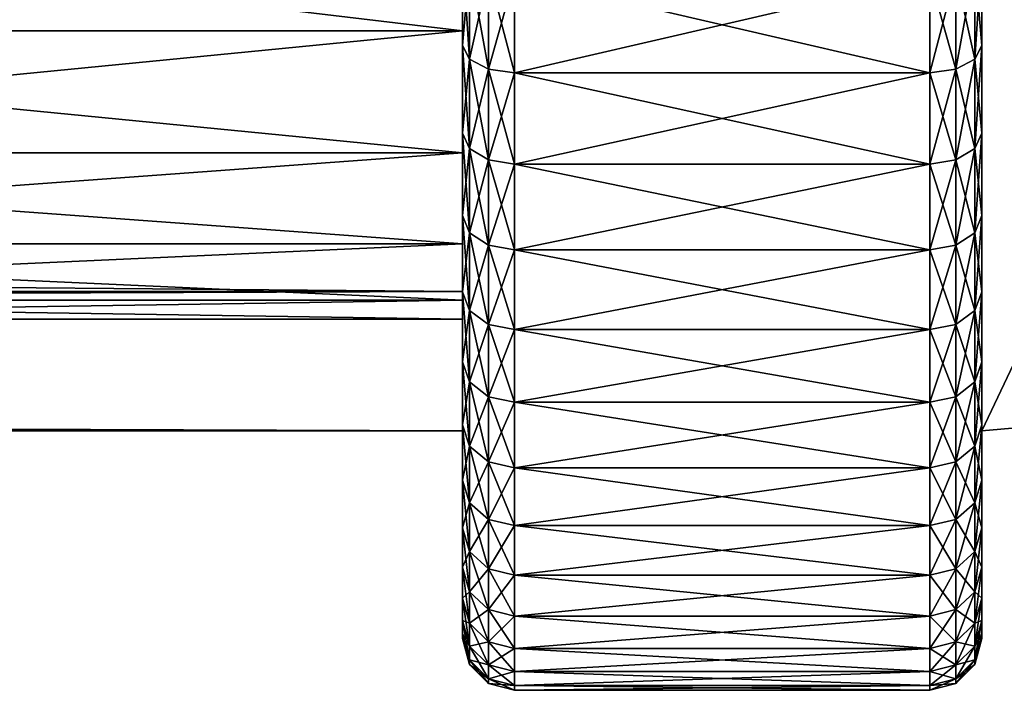
# Model space of a CAD drawing. Extents: x -255 to 255, y -92 to 0.
# Drawn here: x 201 to 210, y -92 to -86 of the extents above; entities that cross this region are included whole.
import ezdxf

# ---------------------------------------------------------------- set-up
doc = ezdxf.new("R2010")
doc.units = 0
for name, color, linetype in [('L2', 7, 'CONTINUOUS'), ('L3', 7, 'CONTINUOUS'), ('L5', 7, 'CONTINUOUS')]:
    doc.layers.add(name, color=color, linetype=linetype)

msp = doc.modelspace()

# ---------------------------------------------------------------- linework, layer by layer
at = {"layer": 'L2', "color": 7}
for points in [[(219.4816, -89.17046, -5.773503), (210, -90, -5.773503), (214.9587, -79.56617, -11.54701)], [(214.9587, -79.56617, -11.54701), (210, -90, -5.773503), (210, -80, -11.54701)], [(214.9587, -79.56617, 11.54701), (210, -80, 11.54701), (219.4816, -89.17046, 5.773503)], [(210, -80, 11.54701), (210, -80, -11.54701), (210, -90, 5.773503)], [(210, -90, 5.773503), (210, -80, -11.54701), (210, -90, -5.773503)], [(219.4816, -89.17046, 5.773503), (210, -80, 11.54701), (210, -90, 5.773503)], [(219.4816, -89.17046, 5.773503), (210, -90, 5.773503), (219.4816, -89.17046, -5.773503)], [(219.4816, -89.17046, -5.773503), (210, -90, 5.773503), (210, -90, -5.773503)]]:
    msp.add_3dface(points, dxfattribs=at)
at = {"layer": 'L3', "color": 7}
for points in [[(205, -88.66026, 5), (205, -71.33975, -5), (205, -70)], [(205, -71.33975, 5), (205, -88.66026, 5), (205, -70)], [(205, -75, -8.660254), (205, -71.33975, -5), (205, -88.66026, 5)], [(205, -75, 8.660254), (205, -88.66026, 5), (205, -71.33975, 5)], [(205, -85, -8.660254), (205, -75, -8.660254), (205, -88.66026, 5)], [(205, -75, 8.660254), (205, -85, 8.660254), (205, -88.66026, 5)], [(205, -88.66026, -5), (-205, -88.66026, -5), (-205, -85, -8.660254)], [(205, -88.66026, -5), (-205, -85, -8.660254), (205, -85, -8.660254)], [(205, -85, 8.660254), (-205, -85, 8.660254), (-205, -88.66026, 5)], [(205, -85, 8.660254), (-205, -88.66026, 5), (205, -88.66026, 5)], [(205, -85, -8.660254), (205, -88.66026, 5), (205, -88.66026, -5)], [(205, -88.66026, 5), (-205, -90), (205, -90)], [(205, -90), (-205, -90), (-205, -88.66026, -5)], [(205, -90), (-205, -88.66026, -5), (205, -88.66026, -5)], [(205, -88.66026, 5), (-205, -88.66026, 5), (-205, -90)], [(205, -88.66026, -5), (205, -88.66026, 5), (205, -90)]]:
    msp.add_3dface(points, dxfattribs=at)
at = {"layer": 'L5', "color": 7}
for points in [[(210, -68.17261, 2.02801), (210, -91.95677, -1.017671), (210, -68.04323, 1.017671)], [(210, -68.04323, 1.017671), (210, -91.95677, -1.017671), (210, -91.82739, -2.02801)], [(210, -68.04323, 1.017671), (210, -91.82739, -2.02801), (210, -91.61279, -3.023737)], [(210, -91.61279, -3.023737), (210, -91.31453, -3.997677), (210, -68.04323, 1.017671)], [(210, -68.04323, 1.017671), (210, -91.31453, -3.997677), (210, -90.93474, -4.942815)], [(210, -68.04323, 1.017671), (210, -90.93474, -4.942815), (210, -90.47617, -5.852339)], [(210, -90.47617, -5.852339), (210, -89.94211, -6.719697), (210, -68.04323, 1.017671)], [(210, -68.04323, 1.017671), (210, -89.94211, -6.719697), (210, -89.33643, -7.53864)], [(210, -68.04323, 1.017671), (210, -89.33643, -7.53864), (210, -88.66347, -8.303266)], [(210, -88.66347, -8.303266), (210, -87.92809, -9.008068), (210, -68.04323, 1.017671)], [(210, -68.04323, 1.017671), (210, -87.92809, -9.008068), (210, -87.1356, -9.647965)], [(210, -68.04323, 1.017671), (210, -87.1356, -9.647965), (210, -86.29169, -10.21835)], [(210, -86.29169, -10.21835), (210, -85.40244, -10.71511), (210, -68.04323, 1.017671)], [(210, -68.17261, 2.02801), (210, -68.3872, 3.023737), (210, -91.95677, -1.017671)], [(210, -68.3872, 3.023737), (210, -68.68547, 3.997677), (210, -91.95677, -1.017671)], [(210, -91.95677, -1.017671), (210, -68.68547, 3.997677), (210, -69.06526, 4.942815)], [(210, -91.95677, -1.017671), (210, -69.06526, 4.942815), (210, -69.52383, 5.852339)], [(210, -69.52383, 5.852339), (210, -70.05788, 6.719697), (210, -91.95677, -1.017671)], [(210, -91.95677, -1.017671), (210, -70.05788, 6.719697), (210, -70.66357, 7.53864)], [(210, -91.95677, -1.017671), (210, -70.66357, 7.53864), (210, -71.33653, 8.303266)], [(210, -91.95677, -1.017671), (210, -71.33653, 8.303266), (210, -72.0719, 9.008068)], [(210, -72.0719, 9.008068), (210, -72.8644, 9.647965), (210, -91.95677, -1.017671)], [(210, -91.95677, -1.017671), (210, -72.8644, 9.647965), (210, -73.70831, 10.21835)], [(210, -91.95677, -1.017671), (210, -73.70831, 10.21835), (210, -74.59755, 10.71511)], [(210, -74.59755, 10.71511), (210, -75.52572, 11.13467), (210, -91.95677, -1.017671)], [(210, -91.95677, -1.017671), (210, -75.52572, 11.13467), (210, -76.48613, 11.474)], [(210, -91.95677, -1.017671), (210, -76.48613, 11.474), (210, -77.47185, 11.73066)], [(210, -77.47185, 11.73066), (210, -78.47579, 11.90281), (210, -91.95677, -1.017671)], [(210, -91.95677, -1.017671), (210, -78.47579, 11.90281), (210, -79.49071, 11.98919)], [(210, -91.95677, -1.017671), (210, -79.49071, 11.98919), (210, -80.5093, 11.98919)], [(210, -80.5093, 11.98919), (210, -81.52422, 11.90281), (210, -91.95677, -1.017671)], [(210, -91.95677, -1.017671), (210, -81.52422, 11.90281), (210, -82.52815, 11.73066)], [(210, -91.95677, -1.017671), (210, -82.52815, 11.73066), (210, -83.51387, 11.474)], [(210, -83.51387, 11.474), (210, -84.47428, 11.13467), (210, -91.95677, -1.017671)], [(210, -91.95677, -1.017671), (210, -84.47428, 11.13467), (210, -85.40244, 10.71511)], [(205, -86.14903, -6.468776), (193, -86.14903, -6.468776), (193, -84.72101, -7.57415)], [(205, -86.14903, -6.468776), (193, -84.72101, -7.57415), (205, -84.72101, -7.57415)], [(205, -84.72101, 7.57415), (193, -84.72101, 7.57415), (193, -86.14903, 6.468776)], [(205, -84.72101, 7.57415), (193, -86.14903, 6.468776), (205, -86.14903, 6.468776)], [(205, -85.40244, -10.71511), (205, -86.29169, -10.21835), (205, -84.72101, -7.57415)], [(205, -84.72101, -7.57415), (205, -86.29169, -10.21835), (205, -87.1356, -9.647965)], [(205, -84.72101, -7.57415), (205, -87.1356, -9.647965), (205, -86.14903, -6.468776)], [(205, -86.14903, 6.468776), (205, -87.1356, 9.647965), (205, -84.72101, 7.57415)], [(205, -87.1356, 9.647965), (205, -86.29169, 10.21835), (205, -84.72101, 7.57415)], [(205, -84.72101, 7.57415), (205, -86.29169, 10.21835), (205, -85.40244, 10.71511)], [(205.067, -86.42276, -10.43123), (205, -86.29169, -10.21835), (205, -85.40244, -10.71511)], [(205.067, -86.42276, -10.43123), (205, -85.40244, -10.71511), (205.067, -85.51499, -10.93834)], [(205.067, -85.51499, 10.93834), (205, -85.40244, 10.71511), (205, -86.29169, 10.21835)], [(210, -86.29169, -10.21835), (209.933, -85.51499, -10.93834), (210, -85.40244, -10.71511)], [(210, -85.40244, 10.71511), (209.933, -85.51499, 10.93834), (209.933, -86.42276, 10.43123)], [(210, -85.40244, 10.71511), (209.933, -86.42276, 10.43123), (210, -86.29169, 10.21835)], [(210, -91.95677, -1.017671), (210, -85.40244, 10.71511), (210, -86.29169, 10.21835)], [(205.067, -85.51499, 10.93834), (205, -86.29169, 10.21835), (205.067, -86.42276, 10.43123)], [(205.25, -86.51872, -10.58707), (205.067, -86.42276, -10.43123), (205.067, -85.51499, -10.93834)], [(205.25, -86.51872, -10.58707), (205.067, -85.51499, -10.93834), (205.25, -85.59739, -11.10176)], [(205.25, -85.59739, 11.10176), (205.067, -85.51499, 10.93834), (205.067, -86.42276, 10.43123)], [(209.933, -86.42276, -10.43123), (209.75, -85.59739, -11.10176), (209.933, -85.51499, -10.93834)], [(209.933, -85.51499, 10.93834), (209.75, -85.59739, 11.10176), (209.75, -86.51872, 10.58707)], [(209.933, -85.51499, 10.93834), (209.75, -86.51872, 10.58707), (209.933, -86.42276, 10.43123)], [(210, -86.29169, -10.21835), (209.933, -86.42276, -10.43123), (209.933, -85.51499, -10.93834)], [(205.25, -85.59739, 11.10176), (205.067, -86.42276, 10.43123), (205.25, -86.51872, 10.58707)], [(205.5, -86.55384, -10.64411), (205.25, -86.51872, -10.58707), (205.25, -85.59739, -11.10176)], [(205.5, -86.55384, -10.64411), (205.25, -85.59739, -11.10176), (205.5, -85.62755, -11.16157)], [(205.5, -85.62755, 11.16157), (205.25, -85.59739, 11.10176), (205.25, -86.51872, 10.58707)], [(205.5, -85.62755, 11.16157), (205.25, -86.51872, 10.58707), (205.5, -86.55384, 10.64411)], [(209.5, -86.55384, -10.64411), (205.5, -86.55384, -10.64411), (209.5, -85.62755, -11.16157)], [(209.5, -85.62755, -11.16157), (205.5, -86.55384, -10.64411), (205.5, -85.62755, -11.16157)], [(209.5, -85.62755, 11.16157), (205.5, -85.62755, 11.16157), (209.5, -86.55384, 10.64411)], [(209.5, -86.55384, 10.64411), (205.5, -85.62755, 11.16157), (205.5, -86.55384, 10.64411)], [(209.75, -86.51872, -10.58707), (209.5, -85.62755, -11.16157), (209.75, -85.59739, -11.10176)], [(209.75, -85.59739, 11.10176), (209.5, -85.62755, 11.16157), (209.5, -86.55384, 10.64411)], [(209.75, -85.59739, 11.10176), (209.5, -86.55384, 10.64411), (209.75, -86.51872, 10.58707)], [(209.75, -86.51872, -10.58707), (209.5, -86.55384, -10.64411), (209.5, -85.62755, -11.16157)], [(209.933, -86.42276, -10.43123), (209.75, -86.51872, -10.58707), (209.75, -85.59739, -11.10176)], [(205, -87.32531, -5.098569), (193, -87.32531, -5.098569), (193, -86.14903, -6.468776)], [(205, -87.32531, -5.098569), (193, -86.14903, -6.468776), (205, -86.14903, -6.468776)], [(205, -86.14903, 6.468776), (193, -86.14903, 6.468776), (193, -87.32531, 5.098569)], [(205, -86.14903, 6.468776), (193, -87.32531, 5.098569), (205, -87.32531, 5.098569)], [(205, -89.33643, -7.53864), (205, -87.32531, -5.098569), (205, -86.14903, -6.468776)], [(205, -89.33643, -7.53864), (205, -86.14903, -6.468776), (205, -88.66347, -8.303266)], [(205, -86.14903, -6.468776), (205, -87.1356, -9.647965), (205, -87.92809, -9.008068)], [(205, -86.14903, -6.468776), (205, -87.92809, -9.008068), (205, -88.66347, -8.303266)], [(205, -87.92809, 9.008068), (205, -87.1356, 9.647965), (205, -86.14903, 6.468776)], [(205, -87.32531, 5.098569), (205, -89.33643, 7.53864), (205, -86.14903, 6.468776)], [(205, -86.14903, 6.468776), (205, -89.33643, 7.53864), (205, -88.66347, 8.303266)], [(205, -86.14903, 6.468776), (205, -88.66347, 8.303266), (205, -87.92809, 9.008068)], [(205.067, -87.28426, -9.848964), (205, -87.1356, -9.647965), (205, -86.29169, -10.21835)], [(205.067, -87.28426, -9.848964), (205, -86.29169, -10.21835), (205.067, -86.42276, -10.43123)], [(205.067, -86.42276, 10.43123), (205, -86.29169, 10.21835), (205, -87.1356, 9.647965)], [(210, -87.1356, -9.647965), (209.933, -86.42276, -10.43123), (210, -86.29169, -10.21835)], [(210, -86.29169, 10.21835), (209.933, -86.42276, 10.43123), (209.933, -87.28426, 9.848964)], [(210, -86.29169, 10.21835), (209.933, -87.28426, 9.848964), (210, -87.1356, 9.647965)], [(210, -86.29169, 10.21835), (210, -87.1356, 9.647965), (210, -91.95677, -1.017671)], [(205.067, -86.42276, 10.43123), (205, -87.1356, 9.647965), (205.067, -87.28426, 9.848964)], [(205.25, -87.39308, -9.996107), (205.067, -87.28426, -9.848964), (205.067, -86.42276, -10.43123)], [(205.25, -87.39308, -9.996107), (205.067, -86.42276, -10.43123), (205.25, -86.51872, -10.58707)], [(205.25, -86.51872, 10.58707), (205.067, -86.42276, 10.43123), (205.067, -87.28426, 9.848964)], [(209.933, -87.28426, -9.848964), (209.75, -86.51872, -10.58707), (209.933, -86.42276, -10.43123)], [(209.933, -86.42276, 10.43123), (209.75, -86.51872, 10.58707), (209.75, -87.39308, 9.996107)], [(209.933, -86.42276, 10.43123), (209.75, -87.39308, 9.996107), (209.933, -87.28426, 9.848964)], [(210, -87.1356, -9.647965), (209.933, -87.28426, -9.848964), (209.933, -86.42276, -10.43123)], [(205.25, -86.51872, 10.58707), (205.067, -87.28426, 9.848964), (205.25, -87.39308, 9.996107)], [(205.5, -87.43291, -10.04996), (205.25, -87.39308, -9.996107), (205.25, -86.51872, -10.58707)], [(205.5, -87.43291, -10.04996), (205.25, -86.51872, -10.58707), (205.5, -86.55384, -10.64411)], [(205.5, -86.55384, 10.64411), (205.25, -86.51872, 10.58707), (205.25, -87.39308, 9.996107)], [(205.5, -86.55384, 10.64411), (205.25, -87.39308, 9.996107), (205.5, -87.43291, 10.04996)], [(209.5, -87.43291, -10.04996), (205.5, -87.43291, -10.04996), (209.5, -86.55384, -10.64411)], [(209.5, -86.55384, -10.64411), (205.5, -87.43291, -10.04996), (205.5, -86.55384, -10.64411)], [(209.5, -86.55384, 10.64411), (205.5, -86.55384, 10.64411), (209.5, -87.43291, 10.04996)], [(209.5, -87.43291, 10.04996), (205.5, -86.55384, 10.64411), (205.5, -87.43291, 10.04996)], [(209.75, -87.39308, -9.996107), (209.5, -86.55384, -10.64411), (209.75, -86.51872, -10.58707)], [(209.75, -86.51872, 10.58707), (209.5, -86.55384, 10.64411), (209.5, -87.43291, 10.04996)], [(209.75, -86.51872, 10.58707), (209.5, -87.43291, 10.04996), (209.75, -87.39308, 9.996107)], [(209.75, -87.39308, -9.996107), (209.5, -87.43291, -10.04996), (209.5, -86.55384, -10.64411)], [(209.933, -87.28426, -9.848964), (209.75, -87.39308, -9.996107), (209.75, -86.51872, -10.58707)], [(205.067, -88.09327, -9.195736), (205, -87.92809, -9.008068), (205, -87.1356, -9.647965)], [(205.067, -88.09327, -9.195736), (205, -87.1356, -9.647965), (205.067, -87.28426, -9.848964)], [(205.067, -87.28426, 9.848964), (205, -87.1356, 9.647965), (205, -87.92809, 9.008068)], [(210, -87.92809, -9.008068), (209.933, -87.28426, -9.848964), (210, -87.1356, -9.647965)], [(210, -87.1356, 9.647965), (209.933, -87.28426, 9.848964), (209.933, -88.09327, 9.195736)], [(210, -87.1356, 9.647965), (209.933, -88.09327, 9.195736), (210, -87.92809, 9.008068)], [(210, -91.95677, -1.017671), (210, -87.1356, 9.647965), (210, -87.92809, 9.008068)], [(205, -88.2017, -3.519626), (193, -88.2017, -3.519626), (193, -87.32531, -5.098569)], [(205, -88.2017, -3.519626), (193, -87.32531, -5.098569), (205, -87.32531, -5.098569)], [(205, -87.32531, 5.098569), (193, -87.32531, 5.098569), (193, -88.2017, 3.519626)], [(205, -87.32531, 5.098569), (193, -88.2017, 3.519626), (205, -88.2017, 3.519626)], [(205.067, -87.28426, 9.848964), (205, -87.92809, 9.008068), (205.067, -88.09327, 9.195736)], [(205, -90.47617, -5.852339), (205, -88.2017, -3.519626), (205, -87.32531, -5.098569)], [(205, -90.47617, -5.852339), (205, -87.32531, -5.098569), (205, -89.94211, -6.719697)], [(205, -89.94211, -6.719697), (205, -87.32531, -5.098569), (205, -89.33643, -7.53864)], [(205, -88.2017, 3.519626), (205, -90.47617, 5.852339), (205, -87.32531, 5.098569)], [(205, -90.47617, 5.852339), (205, -89.94211, 6.719697), (205, -87.32531, 5.098569)], [(205, -87.32531, 5.098569), (205, -89.94211, 6.719697), (205, -89.33643, 7.53864)], [(205.25, -88.21417, -9.333118), (205.067, -88.09327, -9.195736), (205.067, -87.28426, -9.848964)], [(205.25, -88.21417, -9.333118), (205.067, -87.28426, -9.848964), (205.25, -87.39308, -9.996107)], [(205.25, -87.39308, 9.996107), (205.067, -87.28426, 9.848964), (205.067, -88.09327, 9.195736)], [(209.933, -88.09327, -9.195736), (209.75, -87.39308, -9.996107), (209.933, -87.28426, -9.848964)], [(209.933, -87.28426, 9.848964), (209.75, -87.39308, 9.996107), (209.75, -88.21417, 9.333118)], [(209.933, -87.28426, 9.848964), (209.75, -88.21417, 9.333118), (209.933, -88.09327, 9.195736)], [(210, -87.92809, -9.008068), (209.933, -88.09327, -9.195736), (209.933, -87.28426, -9.848964)], [(205.25, -87.39308, 9.996107), (205.067, -88.09327, 9.195736), (205.25, -88.21417, 9.333118)], [(205.5, -88.25843, -9.383404), (205.25, -88.21417, -9.333118), (205.25, -87.39308, -9.996107)], [(205.5, -88.25843, -9.383404), (205.25, -87.39308, -9.996107), (205.5, -87.43291, -10.04996)], [(205.5, -87.43291, 10.04996), (205.25, -87.39308, 9.996107), (205.25, -88.21417, 9.333118)], [(205.5, -87.43291, 10.04996), (205.25, -88.21417, 9.333118), (205.5, -88.25843, 9.383404)], [(209.5, -88.25843, -9.383404), (205.5, -88.25843, -9.383404), (209.5, -87.43291, -10.04996)], [(209.5, -87.43291, -10.04996), (205.5, -88.25843, -9.383404), (205.5, -87.43291, -10.04996)], [(209.5, -87.43291, 10.04996), (205.5, -87.43291, 10.04996), (209.5, -88.25843, 9.383404)], [(209.5, -88.25843, 9.383404), (205.5, -87.43291, 10.04996), (205.5, -88.25843, 9.383404)], [(209.75, -88.21417, -9.333118), (209.5, -87.43291, -10.04996), (209.75, -87.39308, -9.996107)], [(209.75, -87.39308, 9.996107), (209.5, -87.43291, 10.04996), (209.5, -88.25843, 9.383404)], [(209.75, -87.39308, 9.996107), (209.5, -88.25843, 9.383404), (209.75, -88.21417, 9.333118)], [(209.75, -88.21417, -9.333118), (209.5, -88.25843, -9.383404), (209.5, -87.43291, -10.04996)], [(209.933, -88.09327, -9.195736), (209.75, -88.21417, -9.333118), (209.75, -87.39308, -9.996107)], [(205.067, -88.84396, -8.476251), (205, -88.66347, -8.303266), (205, -87.92809, -9.008068)], [(205.067, -88.84396, -8.476251), (205, -87.92809, -9.008068), (205.067, -88.09327, -9.195736)], [(205.067, -88.09327, 9.195736), (205, -87.92809, 9.008068), (205, -88.66347, 8.303266)], [(210, -88.66347, -8.303266), (209.933, -88.09327, -9.195736), (210, -87.92809, -9.008068)], [(210, -87.92809, 9.008068), (209.933, -88.09327, 9.195736), (209.933, -88.84396, 8.476251)], [(210, -87.92809, 9.008068), (209.933, -88.84396, 8.476251), (210, -88.66347, 8.303266)], [(210, -91.95677, -1.017671), (210, -87.92809, 9.008068), (210, -88.66347, 8.303266)], [(205.067, -88.09327, 9.195736), (205, -88.66347, 8.303266), (205.067, -88.84396, 8.476251)], [(205.25, -88.97609, -8.602885), (205.067, -88.84396, -8.476251), (205.067, -88.09327, -9.195736)], [(205.25, -88.97609, -8.602885), (205.067, -88.09327, -9.195736), (205.25, -88.21417, -9.333118)], [(205.25, -88.21417, 9.333118), (205.067, -88.09327, 9.195736), (205.067, -88.84396, 8.476251)], [(209.933, -88.84396, -8.476251), (209.75, -88.21417, -9.333118), (209.933, -88.09327, -9.195736)], [(209.933, -88.09327, 9.195736), (209.75, -88.21417, 9.333118), (209.75, -88.97609, 8.602885)], [(209.933, -88.09327, 9.195736), (209.75, -88.97609, 8.602885), (209.933, -88.84396, 8.476251)], [(210, -88.66347, -8.303266), (209.933, -88.84396, -8.476251), (209.933, -88.09327, -9.195736)], [(205, -88.7423, -1.796589), (193, -88.7423, -1.796589), (193, -88.2017, -3.519626)], [(205, -88.7423, -1.796589), (193, -88.2017, -3.519626), (205, -88.2017, -3.519626)], [(205, -88.2017, 3.519626), (193, -88.2017, 3.519626), (193, -88.7423, 1.796589)], [(205, -88.2017, 3.519626), (193, -88.7423, 1.796589), (205, -88.7423, 1.796589)], [(205, -90.93474, -4.942815), (205, -91.31453, -3.997677), (205, -88.2017, -3.519626)], [(205, -88.2017, -3.519626), (205, -91.31453, -3.997677), (205, -91.61279, -3.023737)], [(205, -88.2017, -3.519626), (205, -91.61279, -3.023737), (205, -88.7423, -1.796589)], [(205, -90.93474, -4.942815), (205, -88.2017, -3.519626), (205, -90.47617, -5.852339)], [(205, -90.93474, 4.942815), (205, -90.47617, 5.852339), (205, -88.2017, 3.519626)], [(205, -90.93474, 4.942815), (205, -88.2017, 3.519626), (205, -91.31453, 3.997677)], [(205, -91.31453, 3.997677), (205, -88.2017, 3.519626), (205, -88.7423, 1.796589)], [(205.25, -88.21417, 9.333118), (205.067, -88.84396, 8.476251), (205.25, -88.97609, 8.602885)], [(205.5, -89.02445, -8.649236), (205.25, -88.97609, -8.602885), (205.25, -88.21417, -9.333118)], [(205.5, -89.02445, -8.649236), (205.25, -88.21417, -9.333118), (205.5, -88.25843, -9.383404)], [(205.5, -88.25843, 9.383404), (205.25, -88.21417, 9.333118), (205.25, -88.97609, 8.602885)], [(205.5, -88.25843, 9.383404), (205.25, -88.97609, 8.602885), (205.5, -89.02445, 8.649236)], [(209.5, -89.02445, -8.649236), (205.5, -89.02445, -8.649236), (209.5, -88.25843, -9.383404)], [(209.5, -88.25843, -9.383404), (205.5, -89.02445, -8.649236), (205.5, -88.25843, -9.383404)], [(209.5, -88.25843, 9.383404), (205.5, -88.25843, 9.383404), (209.5, -89.02445, 8.649236)], [(209.5, -89.02445, 8.649236), (205.5, -88.25843, 9.383404), (205.5, -89.02445, 8.649236)], [(209.75, -88.97609, -8.602885), (209.5, -88.25843, -9.383404), (209.75, -88.21417, -9.333118)], [(209.75, -88.21417, 9.333118), (209.5, -88.25843, 9.383404), (209.5, -89.02445, 8.649236)], [(209.75, -88.21417, 9.333118), (209.5, -89.02445, 8.649236), (209.75, -88.97609, 8.602885)], [(209.75, -88.97609, -8.602885), (209.5, -89.02445, -8.649236), (209.5, -88.25843, -9.383404)], [(209.933, -88.84396, -8.476251), (209.75, -88.97609, -8.602885), (209.75, -88.21417, -9.333118)], [(205.067, -89.53094, -7.695695), (205, -89.33643, -7.53864), (205, -88.66347, -8.303266)], [(205.067, -89.53094, -7.695695), (205, -88.66347, -8.303266), (205.067, -88.84396, -8.476251)], [(205.067, -88.84396, 8.476251), (205, -88.66347, 8.303266), (205, -89.33643, 7.53864)], [(210, -89.33643, -7.53864), (209.933, -88.84396, -8.476251), (210, -88.66347, -8.303266)], [(210, -88.66347, 8.303266), (209.933, -88.84396, 8.476251), (209.933, -89.53094, 7.695695)], [(210, -88.66347, 8.303266), (209.933, -89.53094, 7.695695), (210, -89.33643, 7.53864)], [(210, -88.66347, 8.303266), (210, -89.33643, 7.53864), (210, -91.95677, -1.017671)], [(205, -88.7423, 1.796589), (193, -88.925), (205, -88.925)], [(205, -88.925), (193, -88.925), (193, -88.7423, -1.796589)], [(205, -88.925), (193, -88.7423, -1.796589), (205, -88.7423, -1.796589)], [(205, -88.7423, 1.796589), (193, -88.7423, 1.796589), (193, -88.925)], [(205, -91.95677, -1.017671), (205, -88.925), (205, -88.7423, -1.796589)], [(205, -88.7423, -1.796589), (205, -91.61279, -3.023737), (205, -91.82739, -2.02801)], [(205, -88.7423, -1.796589), (205, -91.82739, -2.02801), (205, -91.95677, -1.017671)], [(205, -91.31453, 3.997677), (205, -88.7423, 1.796589), (205, -91.61279, 3.023737)], [(205, -88.925), (205, -91.95677, 1.017671), (205, -88.7423, 1.796589)], [(205, -88.7423, 1.796589), (205, -91.95677, 1.017671), (205, -91.82739, 2.02801)], [(205, -88.7423, 1.796589), (205, -91.82739, 2.02801), (205, -91.61279, 3.023737)], [(205.067, -88.84396, 8.476251), (205, -89.33643, 7.53864), (205.067, -89.53094, 7.695695)], [(205.25, -89.67333, -7.810667), (205.067, -89.53094, -7.695695), (205.067, -88.84396, -8.476251)], [(205.25, -89.67333, -7.810667), (205.067, -88.84396, -8.476251), (205.25, -88.97609, -8.602885)], [(205.25, -88.97609, 8.602885), (205.067, -88.84396, 8.476251), (205.067, -89.53094, 7.695695)], [(209.933, -89.53094, -7.695695), (209.75, -88.97609, -8.602885), (209.933, -88.84396, -8.476251)], [(209.933, -88.84396, 8.476251), (209.75, -88.97609, 8.602885), (209.75, -89.67333, 7.810667)], [(209.933, -88.84396, 8.476251), (209.75, -89.67333, 7.810667), (209.933, -89.53094, 7.695695)], [(210, -89.33643, -7.53864), (209.933, -89.53094, -7.695695), (209.933, -88.84396, -8.476251)], [(205, -91.95677, -1.017671), (205, -92), (205, -88.925)], [(205, -88.925), (205, -92), (205, -91.95677, 1.017671)], [(205.25, -88.97609, 8.602885), (205.067, -89.53094, 7.695695), (205.25, -89.67333, 7.810667)], [(205.5, -89.72545, -7.85275), (205.25, -89.67333, -7.810667), (205.25, -88.97609, -8.602885)], [(205.5, -89.72545, -7.85275), (205.25, -88.97609, -8.602885), (205.5, -89.02445, -8.649236)], [(205.5, -89.02445, 8.649236), (205.25, -88.97609, 8.602885), (205.25, -89.67333, 7.810667)], [(205.5, -89.02445, 8.649236), (205.25, -89.67333, 7.810667), (205.5, -89.72545, 7.85275)], [(209.5, -89.72545, -7.85275), (205.5, -89.72545, -7.85275), (209.5, -89.02445, -8.649236)], [(209.5, -89.02445, -8.649236), (205.5, -89.72545, -7.85275), (205.5, -89.02445, -8.649236)], [(209.5, -89.02445, 8.649236), (205.5, -89.02445, 8.649236), (209.5, -89.72545, 7.85275)], [(209.5, -89.72545, 7.85275), (205.5, -89.02445, 8.649236), (205.5, -89.72545, 7.85275)], [(209.75, -89.67333, -7.810667), (209.5, -89.02445, -8.649236), (209.75, -88.97609, -8.602885)], [(209.75, -88.97609, 8.602885), (209.5, -89.02445, 8.649236), (209.5, -89.72545, 7.85275)], [(209.75, -88.97609, 8.602885), (209.5, -89.72545, 7.85275), (209.75, -89.67333, 7.810667)], [(209.75, -89.67333, -7.810667), (209.5, -89.72545, -7.85275), (209.5, -89.02445, -8.649236)], [(209.933, -89.53094, -7.695695), (209.75, -89.67333, -7.810667), (209.75, -88.97609, -8.602885)], [(205.067, -90.14925, -6.859691), (205, -89.94211, -6.719697), (205, -89.33643, -7.53864)], [(205.067, -90.14925, -6.859691), (205, -89.33643, -7.53864), (205.067, -89.53094, -7.695695)], [(205.067, -89.53094, 7.695695), (205, -89.33643, 7.53864), (205, -89.94211, 6.719697)], [(210, -89.94211, -6.719697), (209.933, -89.53094, -7.695695), (210, -89.33643, -7.53864)], [(210, -89.33643, 7.53864), (209.933, -89.53094, 7.695695), (209.933, -90.14925, 6.859691)], [(210, -89.33643, 7.53864), (209.933, -90.14925, 6.859691), (210, -89.94211, 6.719697)], [(210, -91.95677, -1.017671), (210, -89.33643, 7.53864), (210, -89.94211, 6.719697)], [(205.067, -89.53094, 7.695695), (205, -89.94211, 6.719697), (205.067, -90.14925, 6.859691)], [(205.25, -90.30087, -6.962174), (205.067, -90.14925, -6.859691), (205.067, -89.53094, -7.695695)], [(205.25, -90.30087, -6.962174), (205.067, -89.53094, -7.695695), (205.25, -89.67333, -7.810667)], [(205.25, -89.67333, 7.810667), (205.067, -89.53094, 7.695695), (205.067, -90.14925, 6.859691)], [(209.933, -90.14925, -6.859691), (209.75, -89.67333, -7.810667), (209.933, -89.53094, -7.695695)], [(209.933, -89.53094, 7.695695), (209.75, -89.67333, 7.810667), (209.75, -90.30087, 6.962174)], [(209.933, -89.53094, 7.695695), (209.75, -90.30087, 6.962174), (209.933, -90.14925, 6.859691)], [(210, -89.94211, -6.719697), (209.933, -90.14925, -6.859691), (209.933, -89.53094, -7.695695)], [(205.25, -89.67333, 7.810667), (205.067, -90.14925, 6.859691), (205.25, -90.30087, 6.962174)], [(205.5, -90.35637, -6.999685), (205.25, -90.30087, -6.962174), (205.25, -89.67333, -7.810667)], [(205.5, -90.35637, -6.999685), (205.25, -89.67333, -7.810667), (205.5, -89.72545, -7.85275)], [(205.5, -89.72545, 7.85275), (205.25, -89.67333, 7.810667), (205.25, -90.30087, 6.962174)], [(209.75, -90.30087, -6.962174), (209.5, -89.72545, -7.85275), (209.75, -89.67333, -7.810667)], [(209.75, -89.67333, 7.810667), (209.5, -89.72545, 7.85275), (209.5, -90.35637, 6.999685)], [(209.75, -89.67333, 7.810667), (209.5, -90.35637, 6.999685), (209.75, -90.30087, 6.962174)], [(209.933, -90.14925, -6.859691), (209.75, -90.30087, -6.962174), (209.75, -89.67333, -7.810667)], [(205.5, -89.72545, 7.85275), (205.25, -90.30087, 6.962174), (205.5, -90.35637, 6.999685)], [(209.5, -90.35637, -6.999685), (205.5, -90.35637, -6.999685), (209.5, -89.72545, -7.85275)], [(209.5, -89.72545, -7.85275), (205.5, -90.35637, -6.999685), (205.5, -89.72545, -7.85275)], [(209.5, -89.72545, 7.85275), (205.5, -89.72545, 7.85275), (209.5, -90.35637, 6.999685)], [(209.5, -90.35637, 6.999685), (205.5, -89.72545, 7.85275), (205.5, -90.35637, 6.999685)], [(209.75, -90.30087, -6.962174), (209.5, -90.35637, -6.999685), (209.5, -89.72545, -7.85275)], [(205.067, -90.69442, -5.974263), (205, -90.47617, -5.852339), (205, -89.94211, -6.719697)], [(205.067, -90.69442, -5.974263), (205, -89.94211, -6.719697), (205.067, -90.14925, -6.859691)], [(205.067, -90.14925, 6.859691), (205, -89.94211, 6.719697), (205, -90.47617, 5.852339)], [(210, -90.47617, -5.852339), (209.933, -90.14925, -6.859691), (210, -89.94211, -6.719697)], [(210, -89.94211, 6.719697), (209.933, -90.14925, 6.859691), (209.933, -90.69442, 5.974263)], [(210, -89.94211, 6.719697), (209.933, -90.69442, 5.974263), (210, -90.47617, 5.852339)], [(210, -91.95677, -1.017671), (210, -89.94211, 6.719697), (210, -90.47617, 5.852339)], [(205.067, -90.14925, 6.859691), (205, -90.47617, 5.852339), (205.067, -90.69442, 5.974263)], [(205.25, -90.8542, -6.063518), (205.067, -90.69442, -5.974263), (205.067, -90.14925, -6.859691)], [(205.25, -90.8542, -6.063518), (205.067, -90.14925, -6.859691), (205.25, -90.30087, -6.962174)], [(205.25, -90.30087, 6.962174), (205.067, -90.14925, 6.859691), (205.067, -90.69442, 5.974263)], [(209.933, -90.69442, -5.974263), (209.75, -90.30087, -6.962174), (209.933, -90.14925, -6.859691)], [(209.933, -90.14925, 6.859691), (209.75, -90.30087, 6.962174), (209.75, -90.8542, 6.063518)], [(209.933, -90.14925, 6.859691), (209.75, -90.8542, 6.063518), (209.933, -90.69442, 5.974263)], [(210, -90.47617, -5.852339), (209.933, -90.69442, -5.974263), (209.933, -90.14925, -6.859691)], [(205.25, -90.30087, 6.962174), (205.067, -90.69442, 5.974263), (205.25, -90.8542, 6.063518)], [(205.5, -90.91268, -6.096187), (205.25, -90.8542, -6.063518), (205.25, -90.30087, -6.962174)], [(205.5, -90.91268, -6.096187), (205.25, -90.30087, -6.962174), (205.5, -90.35637, -6.999685)], [(205.5, -90.35637, 6.999685), (205.25, -90.30087, 6.962174), (205.25, -90.8542, 6.063518)], [(205.5, -90.35637, 6.999685), (205.25, -90.8542, 6.063518), (205.5, -90.91268, 6.096187)], [(209.5, -90.91268, -6.096187), (205.5, -90.91268, -6.096187), (209.5, -90.35637, -6.999685)], [(209.5, -90.35637, -6.999685), (205.5, -90.91268, -6.096187), (205.5, -90.35637, -6.999685)], [(209.5, -90.35637, 6.999685), (205.5, -90.35637, 6.999685), (209.5, -90.91268, 6.096187)], [(209.5, -90.91268, 6.096187), (205.5, -90.35637, 6.999685), (205.5, -90.91268, 6.096187)], [(209.75, -90.8542, -6.063518), (209.5, -90.35637, -6.999685), (209.75, -90.30087, -6.962174)], [(209.75, -90.30087, 6.962174), (209.5, -90.35637, 6.999685), (209.5, -90.91268, 6.096187)], [(209.75, -90.30087, 6.962174), (209.5, -90.91268, 6.096187), (209.75, -90.8542, 6.063518)], [(209.75, -90.8542, -6.063518), (209.5, -90.91268, -6.096187), (209.5, -90.35637, -6.999685)], [(209.933, -90.69442, -5.974263), (209.75, -90.8542, -6.063518), (209.75, -90.30087, -6.962174)], [(205.067, -91.16255, -5.04579), (205, -90.93474, -4.942815), (205, -90.47617, -5.852339)], [(205.067, -91.16255, -5.04579), (205, -90.47617, -5.852339), (205.067, -90.69442, -5.974263)], [(205.067, -90.69442, 5.974263), (205, -90.47617, 5.852339), (205, -90.93474, 4.942815)], [(210, -90.93474, -4.942815), (209.933, -90.69442, -5.974263), (210, -90.47617, -5.852339)], [(210, -90.47617, 5.852339), (209.933, -90.69442, 5.974263), (209.933, -91.16255, 5.04579)], [(210, -90.47617, 5.852339), (209.933, -91.16255, 5.04579), (210, -90.93474, 4.942815)], [(210, -90.47617, 5.852339), (210, -90.93474, 4.942815), (210, -91.95677, -1.017671)], [(205.067, -90.69442, 5.974263), (205, -90.93474, 4.942815), (205.067, -91.16255, 5.04579)], [(205.25, -91.32931, -5.121173), (205.067, -91.16255, -5.04579), (205.067, -90.69442, -5.974263)], [(205.25, -91.32931, -5.121173), (205.067, -90.69442, -5.974263), (205.25, -90.8542, -6.063518)], [(205.25, -90.8542, 6.063518), (205.067, -90.69442, 5.974263), (205.067, -91.16255, 5.04579)], [(209.933, -91.16255, -5.04579), (209.75, -90.8542, -6.063518), (209.933, -90.69442, -5.974263)], [(209.933, -90.69442, 5.974263), (209.75, -90.8542, 6.063518), (209.75, -91.32931, 5.121173)], [(209.933, -90.69442, 5.974263), (209.75, -91.32931, 5.121173), (209.933, -91.16255, 5.04579)], [(210, -90.93474, -4.942815), (209.933, -91.16255, -5.04579), (209.933, -90.69442, -5.974263)], [(205.25, -90.8542, 6.063518), (205.067, -91.16255, 5.04579), (205.25, -91.32931, 5.121173)], [(205.5, -91.39036, -5.148766), (205.25, -91.32931, -5.121173), (205.25, -90.8542, -6.063518)], [(205.5, -91.39036, -5.148766), (205.25, -90.8542, -6.063518), (205.5, -90.91268, -6.096187)], [(205.5, -90.91268, 6.096187), (205.25, -90.8542, 6.063518), (205.25, -91.32931, 5.121173)], [(209.75, -91.32931, -5.121173), (209.5, -90.91268, -6.096187), (209.75, -90.8542, -6.063518)], [(209.75, -90.8542, 6.063518), (209.5, -90.91268, 6.096187), (209.5, -91.39036, 5.148766)], [(209.75, -90.8542, 6.063518), (209.5, -91.39036, 5.148766), (209.75, -91.32931, 5.121173)], [(209.933, -91.16255, -5.04579), (209.75, -91.32931, -5.121173), (209.75, -90.8542, -6.063518)], [(205.067, -91.55025, -4.080962), (205, -91.31453, -3.997677), (205, -90.93474, -4.942815)], [(205.067, -91.55025, -4.080962), (205, -90.93474, -4.942815), (205.067, -91.16255, -5.04579)], [(205.067, -91.16255, 5.04579), (205, -90.93474, 4.942815), (205, -91.31453, 3.997677)], [(205.5, -90.91268, 6.096187), (205.25, -91.32931, 5.121173), (205.5, -91.39036, 5.148766)], [(209.5, -91.39036, -5.148766), (205.5, -91.39036, -5.148766), (209.5, -90.91268, -6.096187)], [(209.5, -90.91268, -6.096187), (205.5, -91.39036, -5.148766), (205.5, -90.91268, -6.096187)], [(209.5, -90.91268, 6.096187), (205.5, -90.91268, 6.096187), (209.5, -91.39036, 5.148766)], [(209.5, -91.39036, 5.148766), (205.5, -90.91268, 6.096187), (205.5, -91.39036, 5.148766)], [(209.75, -91.32931, -5.121173), (209.5, -91.39036, -5.148766), (209.5, -90.91268, -6.096187)], [(210, -91.31453, -3.997677), (209.933, -91.16255, -5.04579), (210, -90.93474, -4.942815)], [(210, -90.93474, 4.942815), (209.933, -91.16255, 5.04579), (209.933, -91.55025, 4.080962)], [(210, -90.93474, 4.942815), (209.933, -91.55025, 4.080962), (210, -91.31453, 3.997677)], [(210, -91.95677, -1.017671), (210, -90.93474, 4.942815), (210, -91.31453, 3.997677)], [(205.067, -91.16255, 5.04579), (205, -91.31453, 3.997677), (205.067, -91.55025, 4.080962)], [(205.25, -91.72281, -4.141931), (205.067, -91.55025, -4.080962), (205.067, -91.16255, -5.04579)], [(205.25, -91.72281, -4.141931), (205.067, -91.16255, -5.04579), (205.25, -91.32931, -5.121173)], [(205.25, -91.32931, 5.121173), (205.067, -91.16255, 5.04579), (205.067, -91.55025, 4.080962)], [(209.933, -91.55025, -4.080962), (209.75, -91.32931, -5.121173), (209.933, -91.16255, -5.04579)], [(209.933, -91.16255, 5.04579), (209.75, -91.32931, 5.121173), (209.75, -91.72281, 4.141931)], [(209.933, -91.16255, 5.04579), (209.75, -91.72281, 4.141931), (209.933, -91.55025, 4.080962)], [(210, -91.31453, -3.997677), (209.933, -91.55025, -4.080962), (209.933, -91.16255, -5.04579)], [(205.067, -91.85473, -3.086731), (205, -91.61279, -3.023737), (205, -91.31453, -3.997677)], [(205.067, -91.85473, -3.086731), (205, -91.31453, -3.997677), (205.067, -91.55025, -4.080962)], [(205.067, -91.55025, 4.080962), (205, -91.31453, 3.997677), (205, -91.61279, 3.023737)], [(205.25, -91.32931, 5.121173), (205.067, -91.55025, 4.080962), (205.25, -91.72281, 4.141931)], [(205.5, -91.78597, -4.164247), (205.25, -91.72281, -4.141931), (205.25, -91.32931, -5.121173)], [(205.5, -91.78597, -4.164247), (205.25, -91.32931, -5.121173), (205.5, -91.39036, -5.148766)], [(205.5, -91.39036, 5.148766), (205.25, -91.32931, 5.121173), (205.25, -91.72281, 4.141931)], [(209.75, -91.72281, -4.141931), (209.5, -91.39036, -5.148766), (209.75, -91.32931, -5.121173)], [(209.75, -91.32931, 5.121173), (209.5, -91.39036, 5.148766), (209.5, -91.78597, 4.164247)], [(209.75, -91.32931, 5.121173), (209.5, -91.78597, 4.164247), (209.75, -91.72281, 4.141931)], [(209.933, -91.55025, -4.080962), (209.75, -91.72281, -4.141931), (209.75, -91.32931, -5.121173)], [(210, -91.61279, -3.023737), (209.933, -91.55025, -4.080962), (210, -91.31453, -3.997677)], [(210, -91.31453, 3.997677), (209.933, -91.55025, 4.080962), (209.933, -91.85473, 3.086731)], [(210, -91.31453, 3.997677), (209.933, -91.85473, 3.086731), (210, -91.61279, 3.023737)], [(210, -91.95677, -1.017671), (210, -91.31453, 3.997677), (210, -91.61279, 3.023737)], [(205.5, -91.39036, 5.148766), (205.25, -91.72281, 4.141931), (205.5, -91.78597, 4.164247)], [(209.5, -91.78597, -4.164247), (205.5, -91.78597, -4.164247), (209.5, -91.39036, -5.148766)], [(209.5, -91.39036, -5.148766), (205.5, -91.78597, -4.164247), (205.5, -91.39036, -5.148766)], [(209.5, -91.39036, 5.148766), (205.5, -91.39036, 5.148766), (209.5, -91.78597, 4.164247)], [(209.5, -91.78597, 4.164247), (205.5, -91.39036, 5.148766), (205.5, -91.78597, 4.164247)], [(209.75, -91.72281, -4.141931), (209.5, -91.78597, -4.164247), (209.5, -91.39036, -5.148766)], [(205.067, -91.55025, 4.080962), (205, -91.61279, 3.023737), (205.067, -91.85473, 3.086731)], [(205.067, -92.0738, -2.07026), (205, -91.82739, -2.02801), (205, -91.61279, -3.023737)], [(205.067, -92.0738, -2.07026), (205, -91.61279, -3.023737), (205.067, -91.85473, -3.086731)], [(205.067, -91.85473, 3.086731), (205, -91.61279, 3.023737), (205, -91.82739, 2.02801)], [(205.25, -92.03184, -3.132846), (205.067, -91.85473, -3.086731), (205.067, -91.55025, -4.080962)], [(205.25, -92.03184, -3.132846), (205.067, -91.55025, -4.080962), (205.25, -91.72281, -4.141931)], [(205.25, -91.72281, 4.141931), (205.067, -91.55025, 4.080962), (205.067, -91.85473, 3.086731)], [(209.933, -91.85473, -3.086731), (209.75, -91.72281, -4.141931), (209.933, -91.55025, -4.080962)], [(209.933, -91.55025, 4.080962), (209.75, -91.72281, 4.141931), (209.75, -92.03184, 3.132846)], [(209.933, -91.55025, 4.080962), (209.75, -92.03184, 3.132846), (209.933, -91.85473, 3.086731)], [(210, -91.61279, -3.023737), (209.933, -91.85473, -3.086731), (209.933, -91.55025, -4.080962)], [(210, -91.82739, -2.02801), (209.933, -91.85473, -3.086731), (210, -91.61279, -3.023737)], [(210, -91.61279, 3.023737), (209.933, -91.85473, 3.086731), (209.933, -92.0738, 2.07026)], [(210, -91.61279, 3.023737), (209.933, -92.0738, 2.07026), (210, -91.82739, 2.02801)], [(210, -91.61279, 3.023737), (210, -91.82739, 2.02801), (210, -91.95677, -1.017671)], [(205.25, -91.72281, 4.141931), (205.067, -91.85473, 3.086731), (205.25, -92.03184, 3.132846)], [(205.5, -92.09666, -3.149726), (205.25, -92.03184, -3.132846), (205.25, -91.72281, -4.141931)], [(205.5, -92.09666, -3.149726), (205.25, -91.72281, -4.141931), (205.5, -91.78597, -4.164247)], [(205.5, -91.78597, 4.164247), (205.25, -91.72281, 4.141931), (205.25, -92.03184, 3.132846)], [(205.5, -91.78597, 4.164247), (205.25, -92.03184, 3.132846), (205.5, -92.09666, 3.149726)], [(209.5, -92.09666, -3.149726), (205.5, -92.09666, -3.149726), (209.5, -91.78597, -4.164247)], [(209.5, -91.78597, -4.164247), (205.5, -92.09666, -3.149726), (205.5, -91.78597, -4.164247)], [(209.5, -91.78597, 4.164247), (205.5, -91.78597, 4.164247), (209.5, -92.09666, 3.149726)], [(209.5, -92.09666, 3.149726), (205.5, -91.78597, 4.164247), (205.5, -92.09666, 3.149726)], [(209.75, -92.03184, -3.132846), (209.5, -91.78597, -4.164247), (209.75, -91.72281, -4.141931)], [(209.75, -91.72281, 4.141931), (209.5, -91.78597, 4.164247), (209.5, -92.09666, 3.149726)], [(209.75, -91.72281, 4.141931), (209.5, -92.09666, 3.149726), (209.75, -92.03184, 3.132846)], [(209.75, -92.03184, -3.132846), (209.5, -92.09666, -3.149726), (209.5, -91.78597, -4.164247)], [(209.933, -91.85473, -3.086731), (209.75, -92.03184, -3.132846), (209.75, -91.72281, -4.141931)], [(205.067, -92.20587, -1.038873), (205, -91.95677, -1.017671), (205, -91.82739, -2.02801)], [(205.067, -92.20587, -1.038873), (205, -91.82739, -2.02801), (205.067, -92.0738, -2.07026)], [(205.067, -91.85473, 3.086731), (205, -91.82739, 2.02801), (205.067, -92.0738, 2.07026)], [(205.067, -92.0738, 2.07026), (205, -91.82739, 2.02801), (205, -91.95677, 1.017671)], [(205.25, -92.25418, -2.101189), (205.067, -92.0738, -2.07026), (205.067, -91.85473, -3.086731)], [(205.25, -92.25418, -2.101189), (205.067, -91.85473, -3.086731), (205.25, -92.03184, -3.132846)], [(205.25, -92.03184, 3.132846), (205.067, -91.85473, 3.086731), (205.067, -92.0738, 2.07026)], [(209.933, -92.0738, -2.07026), (209.75, -92.03184, -3.132846), (209.933, -91.85473, -3.086731)], [(209.933, -91.85473, 3.086731), (209.75, -92.03184, 3.132846), (209.75, -92.25418, 2.101189)], [(209.933, -91.85473, 3.086731), (209.75, -92.25418, 2.101189), (209.933, -92.0738, 2.07026)], [(210, -91.95677, -1.017671), (209.933, -92.0738, -2.07026), (210, -91.82739, -2.02801)], [(210, -91.82739, -2.02801), (209.933, -92.0738, -2.07026), (209.933, -91.85473, -3.086731)], [(210, -91.82739, 2.02801), (209.933, -92.0738, 2.07026), (209.933, -92.20587, 1.038873)], [(210, -91.82739, 2.02801), (209.933, -92.20587, 1.038873), (210, -91.95677, 1.017671)], [(210, -91.95677, -1.017671), (210, -91.82739, 2.02801), (210, -91.95677, 1.017671)], [(205.067, -92.25), (205, -92), (205, -91.95677, -1.017671)], [(205.067, -92.25), (205, -91.95677, -1.017671), (205.067, -92.20587, -1.038873)], [(205.067, -92.0738, 2.07026), (205, -91.95677, 1.017671), (205.067, -92.20587, 1.038873)], [(205.067, -92.20587, 1.038873), (205, -91.95677, 1.017671), (205, -92)], [(210, -91.95677, 1.017671), (209.933, -92.25), (210, -92)], [(210, -92), (209.933, -92.20587, -1.038873), (210, -91.95677, -1.017671)], [(210, -91.95677, -1.017671), (209.933, -92.20587, -1.038873), (209.933, -92.0738, -2.07026)], [(210, -91.95677, 1.017671), (209.933, -92.20587, 1.038873), (209.933, -92.25)], [(210, -91.95677, -1.017671), (210, -91.95677, 1.017671), (210, -92)], [(205.067, -92.20587, 1.038873), (205, -92), (205.067, -92.25)], [(205.25, -92.03184, 3.132846), (205.067, -92.0738, 2.07026), (205.25, -92.25418, 2.101189)], [(205.25, -92.38822, -1.054393), (205.067, -92.20587, -1.038873), (205.067, -92.0738, -2.07026)], [(205.25, -92.38822, -1.054393), (205.067, -92.0738, -2.07026), (205.25, -92.25418, -2.101189)], [(205.25, -92.25418, 2.101189), (205.067, -92.0738, 2.07026), (205.067, -92.20587, 1.038873)], [(205.5, -92.3202, -2.11251), (205.25, -92.25418, -2.101189), (205.25, -92.03184, -3.132846)], [(205.5, -92.3202, -2.11251), (205.25, -92.03184, -3.132846), (205.5, -92.09666, -3.149726)], [(205.5, -92.09666, 3.149726), (205.25, -92.03184, 3.132846), (205.25, -92.25418, 2.101189)], [(209.75, -92.25418, -2.101189), (209.5, -92.09666, -3.149726), (209.75, -92.03184, -3.132846)], [(209.75, -92.03184, 3.132846), (209.5, -92.09666, 3.149726), (209.5, -92.3202, 2.11251)], [(209.75, -92.03184, 3.132846), (209.5, -92.3202, 2.11251), (209.75, -92.25418, 2.101189)], [(209.933, -92.0738, -2.07026), (209.75, -92.25418, -2.101189), (209.75, -92.03184, -3.132846)], [(209.933, -92.20587, -1.038873), (209.75, -92.25418, -2.101189), (209.933, -92.0738, -2.07026)], [(209.933, -92.0738, 2.07026), (209.75, -92.25418, 2.101189), (209.75, -92.38822, 1.054393)], [(209.933, -92.0738, 2.07026), (209.75, -92.38822, 1.054393), (209.933, -92.20587, 1.038873)], [(210, -92), (209.933, -92.25), (209.933, -92.20587, -1.038873)], [(205.5, -92.09666, 3.149726), (205.25, -92.25418, 2.101189), (205.5, -92.3202, 2.11251)], [(209.5, -92.3202, -2.11251), (205.5, -92.3202, -2.11251), (209.5, -92.09666, -3.149726)], [(209.5, -92.09666, -3.149726), (205.5, -92.3202, -2.11251), (205.5, -92.09666, -3.149726)], [(209.5, -92.09666, 3.149726), (205.5, -92.09666, 3.149726), (209.5, -92.3202, 2.11251)], [(209.5, -92.3202, 2.11251), (205.5, -92.09666, 3.149726), (205.5, -92.3202, 2.11251)], [(209.75, -92.25418, -2.101189), (209.5, -92.3202, -2.11251), (209.5, -92.09666, -3.149726)], [(205.25, -92.43301), (205.067, -92.25), (205.067, -92.20587, -1.038873)], [(205.25, -92.43301), (205.067, -92.20587, -1.038873), (205.25, -92.38822, -1.054393)], [(205.25, -92.25418, 2.101189), (205.067, -92.20587, 1.038873), (205.25, -92.38822, 1.054393)], [(205.25, -92.38822, 1.054393), (205.067, -92.20587, 1.038873), (205.067, -92.25)], [(205.25, -92.38822, 1.054393), (205.067, -92.25), (205.25, -92.43301)], [(205.5, -92.45497, -1.060074), (205.25, -92.38822, -1.054393), (205.25, -92.25418, -2.101189)], [(205.5, -92.45497, -1.060074), (205.25, -92.25418, -2.101189), (205.5, -92.3202, -2.11251)], [(205.5, -92.3202, 2.11251), (205.25, -92.25418, 2.101189), (205.25, -92.38822, 1.054393)], [(209.75, -92.38822, -1.054393), (209.5, -92.3202, -2.11251), (209.75, -92.25418, -2.101189)], [(209.75, -92.25418, 2.101189), (209.5, -92.3202, 2.11251), (209.5, -92.45497, 1.060074)], [(209.75, -92.25418, 2.101189), (209.5, -92.45497, 1.060074), (209.75, -92.38822, 1.054393)], [(209.933, -92.20587, 1.038873), (209.75, -92.43301), (209.933, -92.25)], [(209.933, -92.25), (209.75, -92.38822, -1.054393), (209.933, -92.20587, -1.038873)], [(209.933, -92.20587, -1.038873), (209.75, -92.38822, -1.054393), (209.75, -92.25418, -2.101189)], [(209.933, -92.20587, 1.038873), (209.75, -92.38822, 1.054393), (209.75, -92.43301)], [(209.933, -92.25), (209.75, -92.43301), (209.75, -92.38822, -1.054393)], [(205.5, -92.3202, 2.11251), (205.25, -92.38822, 1.054393), (205.5, -92.45497, 1.060074)], [(209.5, -92.45497, -1.060074), (205.5, -92.45497, -1.060074), (209.5, -92.3202, -2.11251)], [(209.5, -92.3202, -2.11251), (205.5, -92.45497, -1.060074), (205.5, -92.3202, -2.11251)], [(209.5, -92.3202, 2.11251), (205.5, -92.3202, 2.11251), (209.5, -92.45497, 1.060074)], [(209.5, -92.45497, 1.060074), (205.5, -92.3202, 2.11251), (205.5, -92.45497, 1.060074)], [(209.75, -92.38822, -1.054393), (209.5, -92.45497, -1.060074), (209.5, -92.3202, -2.11251)], [(205.5, -92.5), (205.25, -92.43301), (205.25, -92.38822, -1.054393)], [(205.5, -92.5), (205.25, -92.38822, -1.054393), (205.5, -92.45497, -1.060074)], [(205.5, -92.45497, 1.060074), (205.25, -92.38822, 1.054393), (205.25, -92.43301)], [(205.5, -92.45497, 1.060074), (205.25, -92.43301), (205.5, -92.5)], [(209.5, -92.45497, 1.060074), (205.5, -92.45497, 1.060074), (209.5, -92.5)], [(209.5, -92.5), (205.5, -92.45497, 1.060074), (205.5, -92.5)], [(209.5, -92.5), (205.5, -92.5), (209.5, -92.45497, -1.060074)], [(209.5, -92.45497, -1.060074), (205.5, -92.5), (205.5, -92.45497, -1.060074)], [(209.75, -92.38822, 1.054393), (209.5, -92.5), (209.75, -92.43301)], [(209.75, -92.43301), (209.5, -92.45497, -1.060074), (209.75, -92.38822, -1.054393)], [(209.75, -92.38822, 1.054393), (209.5, -92.45497, 1.060074), (209.5, -92.5)], [(209.75, -92.43301), (209.5, -92.5), (209.5, -92.45497, -1.060074)]]:
    msp.add_3dface(points, dxfattribs=at)

doc.saveas('drawing.dxf')
